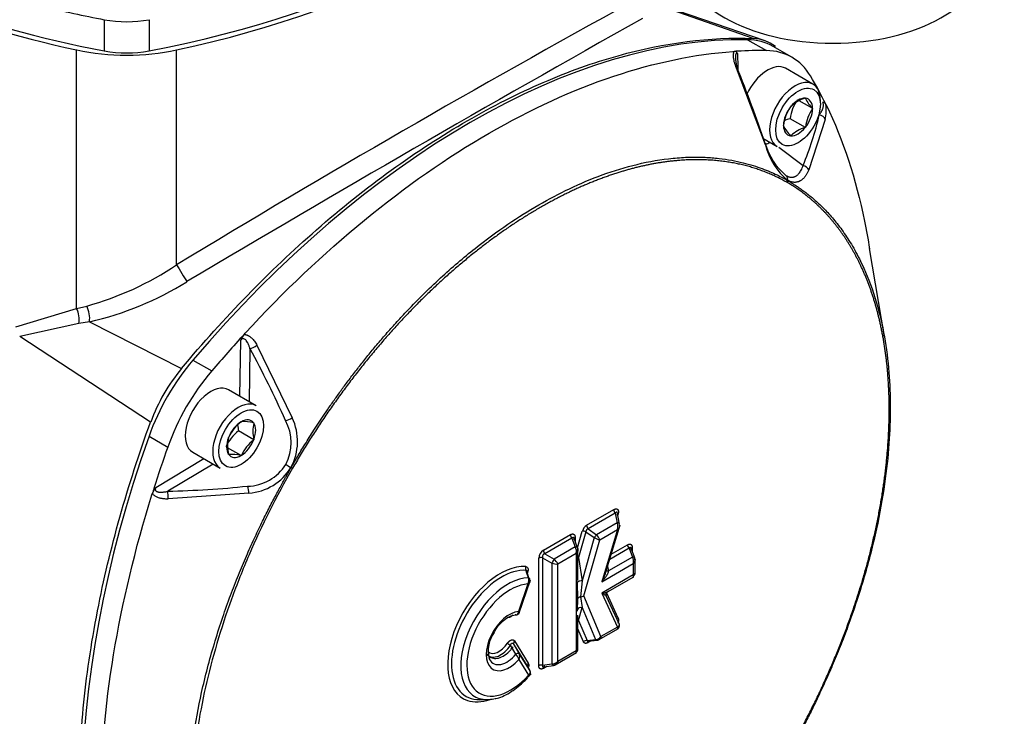
# Paper-space layout 'Sheet1' of a CAD drawing. Units: millimetres. Extents: x 0 to 210, y -3 to 297.
# Drawn here: x 47 to 61, y 246 to 256 of the extents above; entities that cross this region are included whole.
import ezdxf
from ezdxf import colors
from ezdxf.entities.mleader import LeaderData, LeaderLine
from ezdxf.math import Vec2, Vec3

# ---------------------------------------------------------------- set-up
doc = ezdxf.new("R2010")
doc.units = ezdxf.units.MM
doc.layers.add('A700N0BS00', color=7, linetype='Continuous')
doc.layers.add('Default', color=7, linetype='Continuous')

# ---------------------------------------------------------------- blocks, each defined once
blk = doc.blocks.new('SE14')
at = {"layer": 'A700N0BS00', "color": 7, "linetype": 'Continuous'}
for p, q in [((57.594, 255.259), (55.86, 255.855)), ((57.427, 255.291), (55.929, 255.817)), ((48.397, 255.552), (48.397, 255.12)), ((49.022, 255.552), (49.022, 255.12)), ((57.352, 255.274), (57.614, 255.123)), ((57.967, 255.029), (57.706, 255.181)), ((48.014, 251.534), (48.014, 255.132)), ((49.405, 252.142), (49.405, 255.132)), ((57.148, 255.11), (57.164, 255.111)), ((57.211, 255.083), (57.214, 254.889)), ((57.599, 253.812), (57.198, 254.876)), ((57.214, 254.885), (57.214, 254.832)), ((58.261, 254.656), (57.879, 254.876)), ((58.151, 254.459), (58.155, 254.461)), ((58.155, 254.461), (58.157, 254.458)), ((57.949, 254.338), (57.951, 254.343)), ((57.951, 254.343), (57.955, 254.345)), ((58.257, 254.316), (58.071, 254.423)), ((58.44, 254.375), (58.447, 254.36)), ((58.255, 254.319), (58.257, 254.316)), ((58.257, 254.316), (58.255, 254.311)), ((57.849, 254.08), (57.851, 254.085)), ((57.851, 254.078), (57.849, 254.08)), ((58.155, 254.053), (57.943, 254.175)), ((58.155, 254.053), (58.151, 254.051)), ((58.157, 254.058), (58.155, 254.053)), ((58.432, 254.163), (58.204, 253.463)), ((57.951, 253.935), (57.949, 253.938)), ((57.955, 253.937), (57.951, 253.935)), ((57.565, 253.903), (57.761, 253.79)), ((57.785, 253.778), (58.124, 253.526)), ((57.912, 253.315), (57.912, 253.312)), ((59.255, 251.139), (59.047, 252.368)), ((47.168, 251.281), (48.014, 251.534)), ((48.014, 251.534), (48.154, 251.568)), ((48.046, 251.327), (47.221, 251.145)), ((48.193, 251.349), (48.046, 251.327)), ((48.193, 251.349), (49.473, 250.699)), ((50.344, 251.173), (50.359, 251.191)), ((49.043, 249.955), (47.221, 251.145)), ((50.285, 250.311), (50.297, 251.092)), ((50.426, 250.975), (50.415, 250.236)), ((50.523, 251.022), (51.015, 250.011)), ((49.632, 250.817), (49.894, 250.666)), ((50.511, 250.181), (50.129, 250.402)), ((50.3, 249.955), (50.303, 249.959)), ((50.303, 249.959), (50.306, 249.959)), ((50.477, 249.944), (50.48, 249.944)), ((50.48, 249.944), (50.48, 249.939)), ((50.48, 249.708), (50.268, 249.83)), ((49.021, 249.758), (49.282, 249.607)), ((50.126, 249.739), (50.13, 249.744)), ((50.126, 249.735), (50.126, 249.739)), ((50.48, 249.708), (50.477, 249.704)), ((50.48, 249.712), (50.48, 249.708)), ((49.629, 249.536), (50.011, 249.315)), ((50.303, 249.488), (50.115, 249.597)), ((49.115, 249.045), (49.785, 249.445)), ((49.948, 249.39), (49.942, 249.387)), ((50.126, 249.504), (50.126, 249.508)), ((50.13, 249.503), (50.126, 249.504)), ((50.303, 249.488), (50.3, 249.488)), ((50.306, 249.492), (50.303, 249.488)), ((49.915, 249.37), (49.281, 248.991)), ((50.997, 249.323), (51, 249.322)), ((49.061, 248.941), (49.068, 248.964)), ((50.41, 248.964), (49.288, 248.884)), ((55.111, 248.518), (55.488, 248.736)), ((55.569, 248.534), (55.535, 248.705)), ((55.509, 248.687), (55.131, 248.469)), ((55.509, 248.687), (55.535, 248.553)), ((55.547, 248.667), (55.545, 248.658)), ((54.985, 248.205), (55.051, 248.436)), ((55.131, 248.469), (55.248, 248.387)), ((55.535, 248.553), (55.248, 248.387)), ((55.293, 248.316), (55.539, 248.458)), ((55.539, 248.458), (55.322, 247.733)), ((55.374, 247.85), (55.576, 248.525)), ((54.509, 248.171), (54.886, 248.388)), ((54.906, 248.339), (54.53, 248.122)), ((54.906, 248.339), (54.953, 248.217)), ((54.985, 248.206), (54.936, 248.334)), ((54.95, 248.351), (54.95, 248.298)), ((55.101, 248.428), (55, 248.072)), ((55.218, 248.346), (55.047, 247.746)), ((55.072, 247.536), (55.293, 248.316)), ((55.101, 248.428), (55.218, 248.346)), ((54.953, 248.217), (54.659, 248.047)), ((54.99, 247.748), (54.99, 248.185)), ((55.701, 248.199), (55.432, 248.043)), ((55.454, 248.117), (55.68, 248.247)), ((55.701, 248.199), (55.748, 248.076)), ((55.78, 248.066), (55.73, 248.193)), ((55.744, 248.21), (55.744, 248.157)), ((54.445, 246.564), (54.445, 248.06)), ((54.498, 248.066), (54.627, 247.992)), ((54.498, 248.066), (54.498, 246.571)), ((54.53, 248.122), (54.659, 248.047)), ((54.711, 247.98), (54.967, 248.128)), ((54.967, 248.128), (54.967, 246.772)), ((55, 248.072), (55.047, 247.746)), ((55.748, 248.076), (55.414, 247.884)), ((55.785, 247.835), (55.785, 248.045)), ((54.627, 247.992), (54.627, 246.591)), ((54.711, 246.624), (54.711, 247.98)), ((55.322, 247.733), (55.761, 247.987)), ((55.402, 247.945), (55.414, 247.884)), ((55.761, 247.987), (55.761, 247.828)), ((54.169, 247.285), (54.33, 247.759)), ((54.282, 247.85), (54.316, 247.747)), ((54.29, 247.862), (54.284, 247.844)), ((55.047, 247.746), (55.027, 247.521)), ((55.761, 247.828), (55.321, 247.573)), ((55.401, 247.593), (55.766, 247.803)), ((54.294, 247.702), (54.163, 247.317)), ((54.989, 247.498), (54.985, 247.724)), ((54.985, 247.322), (54.989, 247.498)), ((55.027, 247.521), (55.047, 247.372)), ((55.309, 246.97), (55.072, 247.536)), ((55.321, 247.573), (55.539, 247.102)), ((55.569, 247.139), (55.384, 247.538)), ((55.386, 247.579), (55.547, 247.23)), ((55, 247.194), (55.047, 247.372)), ((55.047, 247.372), (55.234, 246.928)), ((54.99, 246.78), (54.99, 247.267)), ((55.067, 246.897), (54.99, 247.079)), ((55, 247.194), (55.117, 246.915)), ((55.278, 246.925), (55.553, 247.083)), ((55.539, 247.102), (55.309, 246.97)), ((55.117, 246.915), (55.234, 246.928)), ((54.128, 246.726), (54.051, 246.848)), ((54.291, 246.554), (54.099, 246.863)), ((54.107, 246.909), (54.298, 246.6)), ((55.169, 246.909), (55.127, 246.884)), ((55.135, 246.905), (55.254, 246.918)), ((54.168, 246.649), (54.301, 246.433)), ((54.323, 246.491), (54.172, 246.735)), ((54.673, 246.575), (54.972, 246.748)), ((54.967, 246.772), (54.711, 246.624)), ((54.323, 246.491), (54.291, 246.554)), ((54.498, 246.571), (54.627, 246.591)), ((54.555, 246.554), (54.509, 246.527)), ((54.517, 246.548), (54.652, 246.569)), ((53.624, 246.091), (53.731, 246.093)), ((58.204, 245.86), (58.261, 246.01)), ((58.269, 246.007), (58.246, 245.954))]:
    blk.add_line(p, q, dxfattribs=at)
for centre, radius, start, end in [((138.915, 104.436), 172.711, 118.78807, 121.21595), ((198.412, 1.412), 291.391, 119.2819, 120.72208), ((57.416, 254.777), 0.514, 51.3081, 88.8538), ((57.544, 249.492), 5.632, 93.4037, 93.8742), ((57.167, 255.063), 0.0484, 24.6791, 93.1799), ((38.042, 247.157), 20.662, 18.8435, 21.9712), ((58.264, 254.037), 0.437, 104.9452, 135.0548), ((58.59, 254.658), 0.477, 204.7796, 225.4282), ((58.41, 254.014), 0.564, 144.8617, 172.7262), ((58.507, 254.108), 0.568, 144.4021, 173.1859), ((58.397, 254.353), 0.0484, 26.8172, 95.3221), ((57.868, 254.289), 0.578, 347.4169, 8.4822), ((54.149, 255.183), 4.307, 337.3709, 347.1669), ((58.711, 253.989), 0.558, 144.7175, 172.8704), ((58.325, 254.307), 0.527, 205.7759, 224.4319), ((58.052, 253.75), 0.439, 104.4318, 115.9362), ((58.264, 253.629), 0.437, 104.9452, 135.0548), ((58.454, 254.068), 0.889, 195.5045, 230.2447), ((58.513, 254.041), 0.943, 194.0571, 230.3454), ((57.83, 253.323), 0.0824, 354.6561, 48.1299), ((57.853, 253.316), 0.0586, 329.8038, 356.5611), ((46.978, 255.785), 4.378, 285.5914, 303.6741), ((47.193, 255.699), 4.464, 282.9451, 301.8522), ((50.515, 251.022), 0.229, 138.4815, 162.2317), ((37.699, 244.046), 14.491, 24.157, 28.5636), ((51.419, 249.08), 2.531, 140.2241, 159.7759), ((50.637, 249.51), 0.558, 127.1296, 155.2825), ((50.35, 249.484), 0.477, 74.5718, 95.2204), ((50.92, 249.826), 0.454, 165.5411, 194.4589), ((50.363, 249.669), 0.637, 331.5845, 28.9089), ((50.331, 249.685), 0.757, 331.4846, 25.5098), ((50.603, 249.38), 0.562, 126.6605, 155.7515), ((50.71, 249.948), 0.457, 184.3514, 194.9331), ((50.566, 249.622), 0.454, 165.5411, 194.4589), ((50.818, 249.255), 0.564, 127.2738, 155.1383), ((50.168, 248.978), 0.527, 75.5681, 94.2241), ((50.38, 249.7), 0.638, 271.1568, 328.3614), ((50.351, 249.719), 0.757, 274.4815, 328.5183), ((54.946, 256.23), 7.957, 239.6287, 240.2386), ((49.285, 248.891), 0.229, 137.7687, 161.5169), ((66.46, 243.517), 18.225, 162.3977, 162.6124), ((48.918, 263.478), 14.491, 271.4364, 275.843), ((50.062, 248.954), 0.348, 1.5919, 18.1124), ((55.566, 248.74), 0.0782, 182.9449, 222.4672), ((55.186, 248.4), 0.139, 122.5464, 164.9809), ((55.058, 248.317), 0.12, 68.6083, 93.1025), ((55.143, 248.429), 0.0419, 106.7295, 180.7978), ((55.189, 248.522), 0.0783, 182.9636, 222.4485), ((55.432, 248.501), 0.115, 338.0205, 26.5492), ((54.964, 248.392), 0.0783, 182.9636, 222.4485), ((55.403, 248.706), 0.405, 242.7353, 254.2458), ((55.144, 248.269), 0.157, 17.4364, 48.5533), ((54.58, 248.056), 0.135, 121.6586, 178.3414), ((54.587, 248.175), 0.0782, 182.9503, 222.4619), ((54.855, 248.157), 0.115, 345.4978, 31.6422), ((54.911, 248.179), 0.0793, 354.5248, 20.6727), ((55.758, 248.251), 0.0782, 182.9503, 222.4619), ((54.481, 247.99), 0.0783, 77.5515, 117.0364), ((54.543, 247.903), 0.185, 24.5582, 50.9885), ((55.65, 248.016), 0.115, 345.4978, 31.6422), ((55.705, 248.038), 0.0793, 354.5248, 20.6727), ((49.465, 246.348), 5.045, 16.5792, 17.8068), ((54.694, 248.164), 0.185, 249.0111, 275.4422), ((54.992, 247.949), 0.394, 326.8297, 355.5065), ((54.215, 247.752), 0.0927, 327.5626, 22.9334), ((55.424, 247.554), 0.046, 128.499, 198.6304), ((54.125, 247.325), 0.0545, 278.0862, 341.7979), ((55.519, 247.122), 0.0505, 302.9827, 13.0622), ((54.172, 246.772), 0.431, 143.8, 194.5505), ((55.23, 247.024), 0.0961, 272.14, 325.5086), ((55.247, 246.985), 0.0676, 273.7123, 300.9047), ((54.236, 247.137), 0.343, 229.0569, 237.3893), ((54.136, 246.88), 0.0407, 135.6445, 204.5544), ((-22.644, 203.093), 88.347, 29.60279, 29.69831), ((55.113, 246.851), 0.0645, 86.0029, 135.2419), ((54.029, 246.626), 0.14, 9.2618, 45.2044), ((54.089, 246.696), 0.0914, 329.0399, 25.8006), ((54.481, 246.495), 0.0782, 77.5381, 117.0497), ((54.631, 246.706), 0.115, 268.2767, 314.5833), ((54.639, 246.647), 0.0793, 279.3273, 305.4752), ((54.283, 246.469), 0.0454, 305.0925, 27.9526), ((54.276, 246.463), 0.0546, 318.076, 324.9315), ((54.276, 246.463), 0.0546, 329.3435, 21.8475)]:
    blk.add_arc(centre, radius, start, end, dxfattribs=at)
for centre, major_axis, ratio, start_param, end_param in [((45.669, 261.013), (10.744, 0), 0.57735, 5.029733, 5.846207), ((45.669, 260.948), (10.744, 0), 0.57735, 5.067542, 5.864389), ((51.75, 260.948), (-10.744, 0), 0.57735, 0.70657, 1.215643), ((51.75, 261.013), (-10.744, 0), 0.57735, 0.732015, 1.253452), ((58.538, 256.465), (-2.15, 0), 0.57735, 0.024695, 3.116897), ((51.75, 261.446), (-10.744, 0), 0.57735, 1.169661, 1.253452), ((48.71, 256.101), (1, 0), 0.57735, 4.395045, 5.029733), ((53.492, 244.371), (5.972, 10.344), 0.57735, 0.310745, 1.260051), ((56.706, 253.448), (-1, -1.732), 0.57735, 3.141593, 3.452338), ((48.71, 256.214), (-2, 0), 0.57735, 1.215643, 1.925949), ((48.71, 255.668), (1, 0), 0.57735, 4.395045, 5.029733), ((53.754, 244.22), (5.972, 10.344), 0.57735, 0.310745, 0.363779), ((56.967, 253.297), (-1, -1.732), 0.57735, 2.830847, 3.452338), ((57.123, 254.851), (-0.0928, -0.0373), 0.078451, 2.467547, 3.645445), ((57.629, 254.443), (0.25, 0.433), 0.57735, 0, 1.733474), ((58.011, 254.223), (0.25, 0.433), 0.57735, 0, 3.141593), ((50.713, 245.976), (5.972, 10.344), 0.57735, -0.36976, -0.310745), ((58.011, 254.223), (0.25, 0.433), 0.57735, 5.497787, 6.283185), ((58.053, 254.198), (0.143, 0.248), 0.57735, 0.278235, 1.292561), ((58.053, 254.198), (-0.143, -0.248), 0.57735, 2.37263, 3.386956), ((58.053, 254.198), (-0.143, -0.248), 0.57735, 4.467025, 5.481352), ((58.053, 254.198), (0.143, 0.248), 0.57735, 4.467025, 5.481352), ((58.337, 254.151), (-0.0974, 0.0226), 0.765596, 3.598172, 4.776069), ((58.053, 254.198), (0.143, 0.248), 0.57735, 2.37263, 3.386956), ((58.053, 254.198), (-0.143, -0.248), 0.57735, 0.278235, 1.292561), ((57.69, 254.408), (0.336, 0.582), 0.57735, 3.741233, 3.872546), ((58.113, 253.45), (-0.0921, 0.039), 0.755476, 3.817372, 4.908288), ((49.475, 252.034), (-0.104, 0.171), 0.019173, 0.872102, 2.38948), ((47.944, 251.426), (-0.037, 0.197), 0.500399, 4.093592, 5.198393), ((48.099, 251.458), (-0.042, 0.195), 0.444008, 4.030813, 5.21688), ((53.754, 244.22), (5.972, 10.344), 0.57735, 1.201036, 1.260051), ((50.486, 251.019), (-0.0879, -0.0476), 0.158901, 0.734873, 1.912771), ((50.279, 249.738), (1, 1.732), 0.57735, 1.260051, 1.881542), ((50.54, 249.587), (-1, -1.732), 0.57735, 4.401644, 5.023134), ((49.879, 249.969), (0.25, 0.433), 0.57735, 0, 3.141593), ((50.261, 249.748), (0.25, 0.433), 0.57735, 0, 3.141593), ((50.303, 249.724), (-0.143, -0.248), 0.57735, 3.943426, 4.957753), ((50.303, 249.724), (-0.143, -0.248), 0.57735, 2.896229, 3.910555), ((50.303, 249.724), (0.143, 0.248), 0.57735, 4.990624, 6.00495), ((50.981, 250.021), (-0.0914, -0.0407), 0.239147, 0.750018, 1.840935), ((56.533, 249.638), (-5.972, -10.344), 0.57735, 5.023134, 5.97244), ((50.303, 249.724), (-0.143, -0.248), 0.57735, 4.990624, 6.00495), ((50.303, 249.724), (-0.143, -0.248), 0.57735, 0.801834, 1.81616), ((56.794, 249.487), (-5.972, -10.344), 0.57735, -1.260051, -1.207018), ((50.303, 249.724), (0.143, 0.248), 0.57735, 2.896229, 3.910555), ((50.983, 249.331), (0.0433, -0.0249), 0.001819, -1.171319, -0.615499), ((49.272, 248.917), (-0.0027, 0.1), 0.158901, 4.370414, 5.548312), ((55.52, 248.524), (-0.0491, -0.0097), 0.545208, 3.141593, 4.297724), ((55.52, 248.524), (-0.0491, -0.0097), 0.545208, 2.992331, 3.141593), ((55.233, 248.358), (0.0289, 0.0408), 0.108511, 0.881688, 1.953211), ((54.938, 248.188), (-0.0467, -0.018), 0.481982, 3.144572, 4.208438), ((54.644, 248.019), (-0.025, -0.0433), 0.032478, 4.016776, 5.408002), ((54.985, 248.06), (-0.0481, 0.0137), 0.32642, 4.491642, 4.701412), ((54.985, 248.06), (0.0495, 0.0072), 0.213313, 1.234598, 1.439012), ((55.733, 248.048), (-0.0467, -0.018), 0.481982, 3.144572, 4.208438), ((53.907, 247.003), (0.516, 0.894), 0.57735, 0.274315, 3.25199), ((53.927, 246.992), (0.493, 0.854), 0.57735, 0.274315, 3.477609), ((54.299, 247.924), (0.0035, 0.0499), 0.785969, 1.204949, 2.339413), ((55.429, 247.912), (0.0491, 0.0097), 0.545208, 3.561359, 4.297724), ((54.016, 246.941), (0.464, 0.804), 0.57735, 0.336574, 3.477609), ((54.326, 247.842), (0.0473, -0.0161), 0.265573, -3.783663, -3.484753), ((54.272, 247.755), (-0.0477, -0.0151), 0.678069, 2.472742, 3.868381), ((55.733, 247.844), (0.025, 0.0433), 0.931491, 4.452632, 5.001399), ((54.049, 246.922), (0.428, 0.741), 0.57735, 0.368523, 4.35825), ((55.015, 247.568), (0.083, 0.005), 0.574019, 4.828127, 5.427295), ((55.429, 247.56), (-0.0416, -0.0278), 0.957298, 5.426048, 6.1619), ((55.032, 247.332), (0.0483, -0.0128), 0.839789, 1.484417, 3.141593), ((54.034, 246.906), (0.226, 0.391), 0.57735, 0.369056, 4.360036), ((54.001, 246.925), (0.189, 0.328), 0.57735, 0.307359, 0.336017), ((54.124, 247.32), (-0.0021, 0.05), 0.885151, 3.098343, 4.509507), ((54.985, 247.155), (0.0483, -0.0128), 0.839789, 1.484417, 1.6892), ((54.985, 247.155), (0.0461, 0.0194), 0.747902, 0.952428, 1.162531), ((55.52, 247.124), (0.0416, 0.0278), 0.95728, 5.652235, 6.161924), ((55.249, 246.968), (-0.0055, 0.0497), 0.577105, 2.417695, 3.141593), ((53.913, 246.976), (0.16, 0.278), 0.57735, 3.002278, 4.58218), ((53.892, 246.987), (0.138, 0.238), 0.57735, 3.026552, 4.58218), ((55.249, 246.968), (-0.0055, 0.0497), 0.577105, 3.141593, 3.167609), ((54.001, 246.925), (0.189, 0.328), 0.57735, -3.551958, -3.477609), ((54.001, 246.925), (0.189, 0.328), 0.57735, 2.805576, 4.420804), ((54.128, 246.71), (0.0435, 0.0247), 0.269344, 0.026365, 1.424526), ((54.938, 246.788), (-0.025, -0.0433), 0.931486, 1.281786, 1.830456), ((54.334, 246.579), (-0.0425, -0.0264), 0.780054, 5.108135, 6.242599), ((54.644, 246.619), (-0.0078, 0.0494), 0.481982, 2.074747, 3.141593), ((54.016, 246.941), (0.464, 0.804), 0.57735, 3.477609, 3.622548), ((53.907, 247.003), (0.516, 0.894), 0.57735, 3.25199, 3.733174)]:
    blk.add_ellipse(centre, major_axis=major_axis, ratio=ratio, start_param=start_param, end_param=end_param, dxfattribs=at)
for centre in [(58.053, 254.198), (50.303, 249.724)]:
    blk.add_ellipse(centre, major_axis=(0.22, 0.381), ratio=0.57735, dxfattribs=at)
for points, degree, knots in [([(49.473, 250.699), (50.067, 251.409), (51.03, 252.398), (52.389, 253.482), (53.45, 254.172), (54.511, 254.707), (55.869, 255.192), (56.833, 255.315), (57.427, 255.291)], 3, [0, 0, 0, 0, 0.243853, 0.371927, 0.500002, 0.628077, 0.756152, 1, 1, 1, 1]), ([(50.359, 251.191), (50.893, 251.769), (51.45, 252.297), (52.589, 253.231), (53.172, 253.637), (54.336, 254.309), (54.918, 254.575), (56.058, 254.957), (56.615, 255.072), (57.148, 255.11)], 3, [0, 0, 0, 0, 0.25, 0.25, 0.5, 0.5, 0.75, 0.75, 1, 1, 1, 1]), ([(57.198, 254.876), (57.195, 254.883), (57.189, 254.897), (57.182, 254.918), (57.175, 254.939), (57.169, 254.958), (57.164, 254.978), (57.16, 254.998), (57.157, 255.02), (57.155, 255.042), (57.155, 255.062), (57.156, 255.08), (57.159, 255.097), (57.162, 255.106), (57.164, 255.111)], 3, [0, 0, 0, 0, 0.092229, 0.180332, 0.264558, 0.345188, 0.422546, 0.496994, 0.595075, 0.686029, 0.770775, 0.850434, 0.926336, 1, 1, 1, 1]), ([(57.211, 255.083), (57.209, 255.084), (57.206, 255.085), (57.201, 255.085), (57.197, 255.084), (57.194, 255.082), (57.19, 255.078), (57.188, 255.073), (57.185, 255.066), (57.183, 255.059), (57.182, 255.05), (57.182, 255.04), (57.181, 255.029), (57.182, 255.016), (57.183, 255.003), (57.184, 254.986), (57.187, 254.966), (57.191, 254.942), (57.197, 254.916), (57.201, 254.897), (57.203, 254.888)], 3, [0, 0, 0, 0, 0.037493, 0.071643, 0.10322, 0.13319, 0.162681, 0.192871, 0.224864, 0.259592, 0.297784, 0.339995, 0.386632, 0.438001, 0.494327, 0.555785, 0.647472, 0.751974, 0.869446, 1, 1, 1, 1]), ([(58.348, 254.226), (58.352, 254.231), (58.358, 254.239), (58.366, 254.252), (58.374, 254.265), (58.381, 254.277), (58.389, 254.293), (58.398, 254.313), (58.405, 254.337), (58.408, 254.358), (58.407, 254.378), (58.401, 254.393), (58.395, 254.398), (58.392, 254.401)], 3, [0, 0, 0, 0, 0.097913, 0.188962, 0.273187, 0.350639, 0.421383, 0.564605, 0.679413, 0.769831, 0.843962, 0.915664, 1, 1, 1, 1]), ([(58.447, 254.36), (58.681, 253.88), (58.859, 253.339), (59.005, 252.624), (59.028, 252.496), (59.048, 252.365)], 3, [0, 0, 0, 0, 0.25, 0.25, 0.3035912, 0.3035912, 0.3035912, 0.3035912]), ([(57.596, 253.831), (57.605, 253.831), (57.617, 253.828), (57.607, 253.818), (57.599, 253.812)], 3, [0, 0, 0, 0, 0.500007, 1, 1, 1, 1]), ([(51, 249.322), (51.013, 249.345), (51.041, 249.394), (51.087, 249.471), (51.137, 249.555), (51.192, 249.645), (51.252, 249.742), (51.317, 249.844), (51.388, 249.953), (51.465, 250.068), (51.547, 250.188), (51.636, 250.314), (51.731, 250.445), (51.832, 250.58), (51.94, 250.72), (52.054, 250.864), (52.175, 251.012), (52.304, 251.162), (52.44, 251.315), (52.694, 251.591), (53.065, 251.958), (53.547, 252.37), (54.004, 252.707), (54.444, 252.983), (54.883, 253.214), (55.342, 253.407), (55.826, 253.554), (56.231, 253.623), (56.543, 253.642), (56.756, 253.64), (56.95, 253.625), (57.126, 253.599), (57.284, 253.565), (57.426, 253.526), (57.551, 253.483), (57.661, 253.439), (57.757, 253.395), (57.839, 253.353), (57.889, 253.325), (57.912, 253.312)], 3, [0, 0, 0, 0, 0.007467, 0.015692, 0.024672, 0.03441, 0.044904, 0.056156, 0.068164, 0.08093, 0.094454, 0.108735, 0.123774, 0.139572, 0.156128, 0.173443, 0.191516, 0.210349, 0.229942, 0.250294, 0.319206, 0.383739, 0.44388, 0.499615, 0.555353, 0.6155, 0.680042, 0.748964, 0.782007, 0.813002, 0.841951, 0.868855, 0.893715, 0.916532, 0.937307, 0.95604, 0.972733, 0.987387, 1, 1, 1, 1]), ([(57.904, 253.286), (57.563, 253.481), (57.164, 253.557), (56.765, 253.632), (56.32, 253.587), (55.88, 253.542), (55.41, 253.377), (54.94, 253.213), (54.461, 252.936), (53.982, 252.66), (53.512, 252.281), (53.042, 251.903), (52.602, 251.44), (52.158, 250.972), (51.758, 250.435), (51.359, 249.9), (51.018, 249.311)], 2, [0, 0, 0, 0.125, 0.125, 0.25, 0.25, 0.375, 0.375, 0.5, 0.5, 0.625, 0.625, 0.75, 0.75, 0.875, 0.875, 1, 1, 1]), ([(57.885, 253.385), (57.889, 253.382), (57.897, 253.378), (57.909, 253.373), (57.92, 253.368), (57.932, 253.365), (57.944, 253.362), (57.955, 253.361), (57.967, 253.361), (57.978, 253.361), (57.989, 253.363), (58, 253.366), (58.01, 253.37), (58.021, 253.375), (58.034, 253.382), (58.049, 253.394), (58.066, 253.412), (58.082, 253.434), (58.098, 253.46), (58.112, 253.49), (58.12, 253.514), (58.124, 253.526)], 3, [0, 0, 0, 0, 0.0374, 0.07489, 0.112497, 0.150245, 0.188158, 0.226261, 0.264578, 0.303131, 0.341946, 0.381042, 0.420443, 0.460171, 0.500245, 0.574133, 0.651666, 0.732945, 0.818053, 0.907055, 1, 1, 1, 1]), ([(58.204, 253.463), (58.201, 253.457), (58.195, 253.444), (58.187, 253.426), (58.177, 253.41), (58.168, 253.394), (58.158, 253.379), (58.148, 253.366), (58.138, 253.354), (58.127, 253.342), (58.117, 253.332), (58.105, 253.323), (58.094, 253.315), (58.079, 253.306), (58.06, 253.298), (58.036, 253.291), (58.012, 253.288), (57.988, 253.289), (57.963, 253.294), (57.938, 253.302), (57.92, 253.311), (57.912, 253.316)], 3, [0, 0, 0, 0, 0.044713, 0.088697, 0.132, 0.174671, 0.216763, 0.258329, 0.299423, 0.340104, 0.38043, 0.420463, 0.460264, 0.499896, 0.573406, 0.645565, 0.71674, 0.78733, 0.857766, 0.928499, 1, 1, 1, 1]), ([(57.904, 245.335), (58.243, 245.925), (58.508, 246.538), (58.773, 247.153), (58.956, 247.771), (59.137, 248.384), (59.229, 248.98), (59.322, 249.577), (59.322, 250.13), (59.322, 250.682), (59.229, 251.172), (59.137, 251.661), (58.956, 252.065), (58.773, 252.472), (58.508, 252.781), (58.243, 253.089), (57.904, 253.286)], 2, [0, 0, 0, 0.125, 0.125, 0.25, 0.25, 0.375, 0.375, 0.5, 0.5, 0.625, 0.625, 0.75, 0.75, 0.875, 0.875, 1, 1, 1]), ([(57.912, 253.312), (57.925, 253.304), (57.954, 253.288), (57.998, 253.26), (58.046, 253.229), (58.096, 253.195), (58.15, 253.156), (58.206, 253.112), (58.264, 253.064), (58.325, 253.01), (58.387, 252.951), (58.451, 252.885), (58.516, 252.814), (58.582, 252.735), (58.648, 252.649), (58.714, 252.555), (58.78, 252.454), (58.845, 252.343), (58.908, 252.224), (59.018, 251.995), (59.147, 251.644), (59.261, 251.155), (59.323, 250.661), (59.342, 250.164), (59.324, 249.646), (59.263, 249.082), (59.15, 248.456), (59.01, 247.907), (58.872, 247.466), (58.765, 247.158), (58.657, 246.87), (58.547, 246.604), (58.44, 246.36), (58.336, 246.137), (58.238, 245.935), (58.145, 245.754), (58.06, 245.595), (57.983, 245.456), (57.934, 245.37), (57.912, 245.331)], 3, [0, 0, 0, 0, 0.007572, 0.015888, 0.024949, 0.034754, 0.045304, 0.056598, 0.068637, 0.08142, 0.094949, 0.109224, 0.124244, 0.14001, 0.156522, 0.17378, 0.191785, 0.210537, 0.230035, 0.250282, 0.318674, 0.383042, 0.44337, 0.499647, 0.554963, 0.614966, 0.679641, 0.748973, 0.782048, 0.813068, 0.842036, 0.868952, 0.893818, 0.916634, 0.937401, 0.956121, 0.972794, 0.98742, 1, 1, 1, 1]), ([(50.344, 251.173), (50.347, 251.173), (50.354, 251.173), (50.365, 251.171), (50.375, 251.169), (50.386, 251.165), (50.397, 251.16), (50.407, 251.155), (50.418, 251.148), (50.429, 251.14), (50.44, 251.131), (50.461, 251.112), (50.491, 251.077), (50.512, 251.041), (50.523, 251.022)], 3, [0, 0, 0, 0, 0.044391, 0.08927, 0.134984, 0.181863, 0.230216, 0.280324, 0.332443, 0.386802, 0.443605, 0.503033, 0.736756, 1, 1, 1, 1]), ([(50.426, 250.975), (50.424, 250.982), (50.42, 250.995), (50.413, 251.014), (50.406, 251.031), (50.399, 251.047), (50.389, 251.066), (50.376, 251.086), (50.359, 251.104), (50.342, 251.114), (50.325, 251.116), (50.308, 251.107), (50.301, 251.097), (50.297, 251.092)], 3, [0, 0, 0, 0, 0.097913, 0.188962, 0.273187, 0.350639, 0.421383, 0.564605, 0.679413, 0.769831, 0.843962, 0.915664, 1, 1, 1, 1]), ([(49.043, 240.771), (48.75, 241.235), (48.381, 242.086), (48.106, 243.456), (48.023, 244.668), (48.082, 245.963), (48.34, 247.717), (48.721, 249.073), (49.043, 249.955)], 3, [0, 0, 0, 0, 0.225407, 0.357178, 0.488949, 0.62072, 0.752491, 1, 1, 1, 1]), ([(51, 241.34), (50.986, 241.348), (50.957, 241.365), (50.913, 241.392), (50.865, 241.423), (50.814, 241.458), (50.76, 241.498), (50.703, 241.541), (50.644, 241.59), (50.583, 241.644), (50.52, 241.704), (50.456, 241.769), (50.39, 241.842), (50.324, 241.921), (50.257, 242.007), (50.19, 242.101), (50.123, 242.203), (50.057, 242.314), (49.993, 242.434), (49.882, 242.664), (49.75, 243.017), (49.634, 243.507), (49.571, 244.002), (49.551, 244.499), (49.57, 245.017), (49.632, 245.58), (49.747, 246.204), (49.89, 246.752), (50.03, 247.192), (50.138, 247.5), (50.248, 247.786), (50.359, 248.051), (50.467, 248.295), (50.572, 248.518), (50.672, 248.719), (50.765, 248.899), (50.851, 249.058), (50.928, 249.197), (50.977, 249.282), (51, 249.322)], 3, [0, 0, 0, 0, 0.007575, 0.015893, 0.024956, 0.034763, 0.045314, 0.056609, 0.068649, 0.081434, 0.094963, 0.109237, 0.124257, 0.140023, 0.156534, 0.173791, 0.191795, 0.210545, 0.230042, 0.250286, 0.318677, 0.383044, 0.443373, 0.499651, 0.554965, 0.614968, 0.679646, 0.748986, 0.782076, 0.813108, 0.842085, 0.869007, 0.893875, 0.916689, 0.937452, 0.956164, 0.972826, 0.987438, 1, 1, 1, 1]), ([(51.018, 249.311), (50.792, 248.917), (50.49, 248.317), (50.161, 247.49), (49.959, 246.873), (49.8, 246.266), (49.685, 245.664), (49.615, 245.073), (49.592, 244.512), (49.615, 243.977), (49.685, 243.467), (49.8, 242.999), (49.959, 242.574), (50.162, 242.191), (50.49, 241.744), (50.792, 241.492), (51.018, 241.36)], 3, [0, 0, 0, 0, 0.125, 0.1875, 0.25, 0.3125, 0.375, 0.4375, 0.5, 0.5625, 0.625, 0.6875, 0.75, 0.8125, 0.875, 1, 1, 1, 1]), ([(49.115, 249.045), (49.114, 249.042), (49.111, 249.037), (49.109, 249.029), (49.108, 249.022), (49.108, 249.015), (49.11, 249.008), (49.113, 249.002), (49.117, 248.997), (49.123, 248.992), (49.13, 248.988), (49.138, 248.985), (49.148, 248.982), (49.159, 248.98), (49.171, 248.979), (49.186, 248.978), (49.205, 248.979), (49.228, 248.981), (49.254, 248.985), (49.272, 248.989), (49.281, 248.991)], 3, [0, 0, 0, 0, 0.037493, 0.071643, 0.10322, 0.13319, 0.162681, 0.192871, 0.224864, 0.259592, 0.297784, 0.339995, 0.386632, 0.438001, 0.494327, 0.555785, 0.647472, 0.751974, 0.869446, 1, 1, 1, 1]), ([(49.061, 241.102), (48.827, 241.583), (48.648, 242.123), (48.409, 243.301), (48.349, 243.938), (48.349, 245.283), (48.409, 245.99), (48.648, 247.444), (48.827, 248.191), (49.061, 248.941)], 3, [0, 0, 0, 0, 0.25, 0.25, 0.5, 0.5, 0.75, 0.75, 1, 1, 1, 1]), ([(49.288, 248.884), (49.281, 248.884), (49.266, 248.883), (49.243, 248.884), (49.223, 248.886), (49.203, 248.888), (49.184, 248.892), (49.164, 248.897), (49.144, 248.905), (49.123, 248.914), (49.106, 248.924), (49.09, 248.936), (49.077, 248.949), (49.071, 248.959), (49.068, 248.964)], 3, [0, 0, 0, 0, 0.092229, 0.180332, 0.264558, 0.345188, 0.422546, 0.496994, 0.595075, 0.686029, 0.770775, 0.850434, 0.926336, 1, 1, 1, 1]), ([(55.488, 248.736), (55.506, 248.746), (55.521, 248.747), (55.536, 248.747), (55.544, 248.737), (55.553, 248.727), (55.553, 248.709), (55.554, 248.691), (55.547, 248.667)], 2, [0, 0, 0, 0.25, 0.25, 0.5, 0.5, 0.75, 0.75, 1, 1, 1]), ([(55.538, 248.653), (55.539, 248.656), (55.539, 248.663), (55.54, 248.672), (55.54, 248.683), (55.538, 248.696), (55.531, 248.703), (55.524, 248.702), (55.516, 248.697), (55.511, 248.69), (55.509, 248.687)], 3, [0, 0, 0, 0, 0.097223, 0.183757, 0.260215, 0.433017, 0.586192, 0.698403, 0.834576, 1, 1, 1, 1]), ([(55.565, 248.518), (55.565, 248.517), (55.567, 248.513), (55.568, 248.507), (55.568, 248.501), (55.567, 248.495), (55.565, 248.487), (55.56, 248.479), (55.552, 248.468), (55.544, 248.462), (55.539, 248.458)], 3, [0, 0, 0, 0, 0.085867, 0.177128, 0.273972, 0.376556, 0.485012, 0.61296, 0.784619, 1, 1, 1, 1]), ([(54.886, 248.388), (54.899, 248.396), (54.911, 248.397), (54.923, 248.399), (54.932, 248.394), (54.941, 248.389), (54.945, 248.378), (54.95, 248.367), (54.95, 248.351)], 2, [0, 0, 0, 0.25, 0.25, 0.5, 0.5, 0.75, 0.75, 1, 1, 1]), ([(54.938, 248.321), (54.938, 248.323), (54.937, 248.328), (54.936, 248.334), (54.934, 248.339), (54.932, 248.343), (54.93, 248.346), (54.925, 248.35), (54.916, 248.35), (54.91, 248.343), (54.906, 248.339)], 3, [0, 0, 0, 0, 0.098545, 0.189829, 0.274682, 0.354131, 0.429429, 0.502041, 0.726997, 1, 1, 1, 1]), ([(54.95, 248.351), (54.943, 248.347), (54.939, 248.342), (54.934, 248.332), (54.935, 248.326), (54.938, 248.321)], 3, [0, 0, 0, 0, 0.5, 0.5, 1, 1, 1, 1]), ([(54.985, 248.198), (54.986, 248.196), (54.988, 248.192), (54.99, 248.185), (54.991, 248.178), (54.99, 248.169), (54.987, 248.159), (54.983, 248.149), (54.976, 248.138), (54.97, 248.131), (54.967, 248.128)], 3, [0, 0, 0, 0, 0.089319, 0.188647, 0.298109, 0.417799, 0.547785, 0.688121, 0.838849, 1, 1, 1, 1]), ([(55.68, 248.247), (55.694, 248.255), (55.706, 248.257), (55.717, 248.258), (55.726, 248.253), (55.735, 248.248), (55.74, 248.237), (55.744, 248.226), (55.744, 248.21)], 2, [0, 0, 0, 0.25, 0.25, 0.5, 0.5, 0.75, 0.75, 1, 1, 1]), ([(55.733, 248.18), (55.732, 248.183), (55.732, 248.187), (55.73, 248.193), (55.729, 248.198), (55.726, 248.203), (55.724, 248.206), (55.719, 248.209), (55.711, 248.209), (55.704, 248.202), (55.701, 248.199)], 3, [0, 0, 0, 0, 0.098545, 0.189829, 0.274682, 0.354131, 0.429429, 0.502041, 0.726997, 1, 1, 1, 1]), ([(55.744, 248.21), (55.738, 248.207), (55.733, 248.202), (55.729, 248.191), (55.729, 248.185), (55.733, 248.18)], 3, [0, 0, 0, 0, 0.5, 0.5, 1, 1, 1, 1]), ([(54.53, 248.122), (54.527, 248.121), (54.523, 248.12), (54.517, 248.118), (54.512, 248.115), (54.507, 248.111), (54.503, 248.107), (54.498, 248.099), (54.493, 248.084), (54.496, 248.073), (54.498, 248.066)], 3, [0, 0, 0, 0, 0.098545, 0.189829, 0.274682, 0.354131, 0.429429, 0.502041, 0.726997, 1, 1, 1, 1]), ([(55.78, 248.058), (55.781, 248.056), (55.783, 248.052), (55.784, 248.045), (55.785, 248.037), (55.784, 248.028), (55.782, 248.018), (55.777, 248.008), (55.771, 247.997), (55.764, 247.991), (55.761, 247.987)], 3, [0, 0, 0, 0, 0.089319, 0.188647, 0.298109, 0.417799, 0.547785, 0.688121, 0.838849, 1, 1, 1, 1]), ([(55.414, 247.884), (55.414, 247.881), (55.413, 247.876), (55.411, 247.868), (55.409, 247.859), (55.405, 247.85), (55.4, 247.839), (55.394, 247.828), (55.386, 247.814), (55.374, 247.796), (55.36, 247.777), (55.342, 247.755), (55.329, 247.742), (55.322, 247.733)], 3, [0, 0, 0, 0, 0.044789, 0.094775, 0.150146, 0.211038, 0.277553, 0.349771, 0.427754, 0.551751, 0.703857, 0.823923, 1, 1, 1, 1]), ([(54.316, 247.747), (54.316, 247.745), (54.318, 247.742), (54.319, 247.737), (54.32, 247.731), (54.319, 247.725), (54.316, 247.719), (54.311, 247.713), (54.303, 247.707), (54.297, 247.704), (54.294, 247.702)], 3, [0, 0, 0, 0, 0.09205, 0.193307, 0.303907, 0.423954, 0.55353, 0.692698, 0.841507, 1, 1, 1, 1]), ([(55.047, 247.746), (55.039, 247.746), (55.021, 247.743), (54.996, 247.737), (54.981, 247.729), (54.983, 247.725), (54.985, 247.724)], 3, [0, 0, 0, 0, 0.287303, 0.49692, 0.706537, 1, 1, 1, 1]), ([(55.748, 247.798), (55.749, 247.798), (55.752, 247.798), (55.756, 247.798), (55.76, 247.799), (55.763, 247.802), (55.764, 247.806), (55.765, 247.811), (55.764, 247.819), (55.762, 247.825), (55.761, 247.828)], 3, [0, 0, 0, 0, 0.089318, 0.188646, 0.298109, 0.417798, 0.547784, 0.68812, 0.838848, 1, 1, 1, 1]), ([(55.761, 247.828), (55.763, 247.828), (55.767, 247.829), (55.772, 247.83), (55.776, 247.832), (55.78, 247.834), (55.782, 247.836), (55.784, 247.838), (55.784, 247.841), (55.785, 247.843), (55.785, 247.845), (55.784, 247.847), (55.783, 247.85), (55.782, 247.852), (55.78, 247.853), (55.78, 247.854)], 3, [0, 0, 0, 0, 0.100428, 0.196898, 0.289418, 0.377996, 0.462642, 0.543366, 0.62018, 0.6931, 0.762141, 0.827326, 0.888677, 0.946223, 1, 1, 1, 1]), ([(55.027, 247.521), (55.026, 247.521), (55.021, 247.521), (55.015, 247.519), (55.008, 247.517), (55, 247.513), (54.993, 247.506), (54.99, 247.501), (54.989, 247.498)], 3, [0, 0, 0, 0, 0.098141, 0.214665, 0.349454, 0.501342, 0.757218, 1, 1, 1, 1]), ([(55.321, 247.573), (55.326, 247.574), (55.336, 247.575), (55.348, 247.577), (55.361, 247.579), (55.373, 247.582), (55.386, 247.586), (55.396, 247.59), (55.403, 247.594), (55.409, 247.598), (55.412, 247.601), (55.413, 247.604), (55.414, 247.606)], 3, [0, 0, 0, 0, 0.123629, 0.222374, 0.296236, 0.448337, 0.572387, 0.679937, 0.776228, 0.861456, 0.935904, 1, 1, 1, 1]), ([(55.384, 247.537), (55.384, 247.537), (55.385, 247.537), (55.384, 247.537), (55.383, 247.538), (55.381, 247.539), (55.378, 247.541), (55.374, 247.543), (55.368, 247.546), (55.36, 247.551), (55.349, 247.557), (55.336, 247.565), (55.327, 247.57), (55.321, 247.573)], 3, [0, 0, 0, 0, 0.044758, 0.09472, 0.150072, 0.210951, 0.277459, 0.349675, 0.42766, 0.55167, 0.703799, 0.823888, 1, 1, 1, 1]), ([(53.824, 247.027), (53.837, 247.051), (53.869, 247.11), (53.95, 247.195), (54.042, 247.257), (54.101, 247.271), (54.122, 247.27), (54.126, 247.27)], 3, [0, 0, 0, 0, 0.143215, 0.419353, 0.689412, 0.948977, 1, 1, 1, 1]), ([(54.08, 247.269), (54.072, 247.259), (54.063, 247.251), (54.05, 247.24), (54.035, 247.235), (54.028, 247.233), (54.021, 247.233), (54.015, 247.233), (54.009, 247.235)], 2, [0.3329953, 0.3329953, 0.3329953, 0.5, 0.5, 0.75, 0.75, 0.875, 0.875, 1, 1, 1]), ([(54.124, 247.27), (54.126, 247.271), (54.13, 247.271), (54.136, 247.273), (54.143, 247.276), (54.15, 247.282), (54.156, 247.291), (54.161, 247.302), (54.162, 247.312), (54.163, 247.317)], 3, [0, 0, 0, 0, 0.088547, 0.19485, 0.319093, 0.461469, 0.622212, 0.801607, 1, 1, 1, 1]), ([(54.163, 247.317), (54.164, 247.316), (54.167, 247.314), (54.171, 247.312), (54.174, 247.311), (54.175, 247.31), (54.176, 247.309), (54.177, 247.308), (54.176, 247.308), (54.176, 247.309), (54.175, 247.309), (54.173, 247.31), (54.172, 247.31), (54.17, 247.311), (54.168, 247.312), (54.168, 247.312)], 3, [0, 0, 0, 0, 0.104062, 0.203572, 0.298533, 0.388952, 0.474836, 0.556192, 0.633029, 0.705359, 0.773196, 0.836555, 0.895457, 0.949928, 1, 1, 1, 1]), ([(55.547, 247.23), (55.555, 247.214), (55.554, 247.195), (55.553, 247.176), (55.545, 247.156)], 2, [0, 0, 0, 0.25, 0.25, 0.5, 0.5, 0.5]), ([(55.535, 247.079), (55.536, 247.078), (55.539, 247.078), (55.542, 247.078), (55.545, 247.078), (55.546, 247.08), (55.547, 247.082), (55.547, 247.086), (55.545, 247.093), (55.541, 247.099), (55.539, 247.102)], 3, [0, 0, 0, 0, 0.085841, 0.177081, 0.27391, 0.376485, 0.48494, 0.612898, 0.78458, 1, 1, 1, 1]), ([(55.539, 247.102), (55.541, 247.103), (55.545, 247.105), (55.551, 247.109), (55.555, 247.112), (55.558, 247.115), (55.561, 247.118), (55.563, 247.12), (55.566, 247.125), (55.568, 247.131), (55.568, 247.139), (55.566, 247.145), (55.565, 247.147)], 3, [0, 0, 0, 0, 0.097794, 0.187534, 0.269223, 0.342865, 0.408464, 0.466028, 0.515569, 0.692827, 0.854059, 1, 1, 1, 1]), ([(54.011, 246.878), (54.022, 246.895), (54.036, 246.907), (54.051, 246.919), (54.064, 246.924), (54.077, 246.928), (54.089, 246.924), (54.1, 246.92), (54.107, 246.909)], 2, [0, 0, 0, 0.25, 0.25, 0.5, 0.5, 0.75, 0.75, 1, 1, 1]), ([(55.309, 246.97), (55.309, 246.967), (55.308, 246.962), (55.305, 246.955), (55.302, 246.948), (55.299, 246.943), (55.295, 246.938), (55.291, 246.934), (55.287, 246.93), (55.283, 246.928), (55.279, 246.925), (55.275, 246.924), (55.271, 246.923), (55.267, 246.922), (55.265, 246.922), (55.264, 246.922)], 3, [0, 0, 0, 0, 0.099416, 0.195064, 0.286946, 0.375067, 0.459432, 0.540045, 0.616914, 0.690046, 0.759448, 0.825132, 0.887108, 0.945392, 1, 1, 1, 1]), ([(53.715, 246.733), (53.724, 246.719), (53.752, 246.688), (53.812, 246.662), (53.89, 246.667), (53.973, 246.706), (54.043, 246.768), (54.076, 246.813), (54.088, 246.829)], 3, [0.1937534, 0.1937534, 0.1937534, 0.1937534, 0.2926153, 0.4335836, 0.5774784, 0.737945, 0.9179182, 1, 1, 1, 1]), ([(54.967, 246.772), (54.969, 246.772), (54.973, 246.773), (54.978, 246.775), (54.982, 246.776), (54.985, 246.778), (54.988, 246.781), (54.989, 246.783), (54.99, 246.785), (54.99, 246.787), (54.99, 246.79), (54.989, 246.792), (54.988, 246.794), (54.987, 246.796), (54.986, 246.798), (54.985, 246.798)], 3, [0, 0, 0, 0, 0.100427, 0.196898, 0.289418, 0.377996, 0.462641, 0.543365, 0.620179, 0.693099, 0.762141, 0.827325, 0.888676, 0.946223, 1, 1, 1, 1]), ([(55.127, 246.884), (55.117, 246.878), (55.108, 246.876), (55.098, 246.874), (55.091, 246.876), (55.083, 246.877), (55.077, 246.883), (55.071, 246.888), (55.067, 246.897)], 2, [0, 0, 0, 0.25, 0.25, 0.5, 0.5, 0.75, 0.75, 1, 1, 1]), ([(55.117, 246.915), (55.117, 246.914), (55.118, 246.912), (55.119, 246.909), (55.121, 246.907), (55.123, 246.906), (55.127, 246.904), (55.135, 246.904), (55.143, 246.907), (55.147, 246.909)], 3, [0, 0, 0, 0, 0.109322, 0.213051, 0.312161, 0.407766, 0.501105, 0.737862, 1, 1, 1, 1]), ([(55.147, 246.909), (55.141, 246.909), (55.136, 246.907), (55.129, 246.898), (55.127, 246.892), (55.127, 246.884)], 3, [0, 0, 0, 0, 0.5, 0.5, 1, 1, 1, 1]), ([(54.953, 246.743), (54.955, 246.743), (54.958, 246.742), (54.962, 246.743), (54.965, 246.744), (54.968, 246.746), (54.97, 246.75), (54.971, 246.756), (54.97, 246.763), (54.968, 246.769), (54.967, 246.772)], 3, [0, 0, 0, 0, 0.089319, 0.188647, 0.298109, 0.417799, 0.547785, 0.688121, 0.838849, 1, 1, 1, 1]), ([(54.509, 246.527), (54.496, 246.52), (54.484, 246.518), (54.472, 246.517), (54.463, 246.522), (54.455, 246.527), (54.45, 246.538), (54.445, 246.549), (54.445, 246.564)], 2, [0, 0, 0, 0.25, 0.25, 0.5, 0.5, 0.75, 0.75, 1, 1, 1]), ([(54.498, 246.571), (54.497, 246.569), (54.496, 246.566), (54.495, 246.561), (54.495, 246.557), (54.496, 246.553), (54.498, 246.551), (54.502, 246.547), (54.512, 246.546), (54.524, 246.55), (54.53, 246.553)], 3, [0, 0, 0, 0, 0.098545, 0.189829, 0.274682, 0.354131, 0.429429, 0.502041, 0.726997, 1, 1, 1, 1]), ([(54.53, 246.553), (54.524, 246.553), (54.518, 246.551), (54.511, 246.542), (54.509, 246.535), (54.509, 246.527)], 3, [0, 0, 0, 0, 0.5, 0.5, 1, 1, 1, 1]), ([(54.711, 246.624), (54.71, 246.622), (54.709, 246.616), (54.705, 246.608), (54.702, 246.602), (54.698, 246.596), (54.694, 246.59), (54.689, 246.586), (54.685, 246.582), (54.68, 246.579), (54.676, 246.577), (54.671, 246.575), (54.667, 246.574), (54.663, 246.573), (54.66, 246.573), (54.659, 246.573)], 3, [0, 0, 0, 0, 0.100427, 0.196898, 0.289418, 0.377996, 0.462641, 0.543365, 0.620179, 0.693099, 0.762141, 0.827325, 0.888676, 0.946223, 1, 1, 1, 1]), ([(53.827, 246.108), (53.834, 246.108), (53.898, 246.112), (54.041, 246.184), (54.21, 246.308), (54.298, 246.406), (54.337, 246.45)], 3, [0, 0, 0, 0, 0.037059, 0.396877, 0.769937, 1, 1, 1, 1]), ([(54.301, 246.433), (54.304, 246.435), (54.308, 246.438), (54.313, 246.443), (54.317, 246.448), (54.321, 246.453), (54.324, 246.458), (54.326, 246.463), (54.327, 246.468), (54.328, 246.472), (54.328, 246.476), (54.327, 246.48), (54.326, 246.484), (54.325, 246.487), (54.324, 246.49), (54.323, 246.491)], 3, [0, 0, 0, 0, 0.098737, 0.193791, 0.285168, 0.372881, 0.45694, 0.537359, 0.614153, 0.68734, 0.756939, 0.822974, 0.885473, 0.944469, 1, 1, 1, 1]), ([(54.309, 246.432), (54.31, 246.432), (54.312, 246.43), (54.315, 246.428), (54.316, 246.427), (54.317, 246.426), (54.317, 246.426), (54.315, 246.426), (54.312, 246.428), (54.308, 246.43), (54.304, 246.432), (54.301, 246.433)], 3, [0, 0, 0, 0, 0.083801, 0.174306, 0.271611, 0.375781, 0.486849, 0.604825, 0.729696, 0.861435, 1, 1, 1, 1])]:
    blk.add_open_spline(points, degree=degree, knots=knots, dxfattribs=at)
for points in [[(54.264, 247.944), (54.278, 247.943), (54.301, 247.926), (54.297, 247.884), (54.29, 247.862)], [(54.269, 247.891), (54.275, 247.894), (54.285, 247.889), (54.284, 247.864), (54.282, 247.85)], [(54.051, 246.848), (54.055, 246.864), (54.071, 246.89), (54.091, 246.876), (54.099, 246.863)], [(54.298, 246.6), (54.306, 246.588), (54.308, 246.571), (54.305, 246.552)]]:
    blk.add_open_spline(points, degree=3, dxfattribs=at)

psp = doc.layouts.new('Sheet1')

# ---------------------------------------------------------------- block references
at = {"layer": 'Default'}
psp.add_blockref('SE14', (0, 0), dxfattribs=at)

# ---------------------------------------------------------------- leaders
at = {"layer": 'Default', "color": 7, "linetype": 'Continuous'}
ml = psp.add_multileader_mtext('Standard', dxfattribs=at)
ml.set_content('{\\pxsm0.9;\\fArial|b0||i0||c0|p34;\\W1.;EARTHING POINT\\PM6x1p x 10 DEEP\\P}', color=256)
ml.set_leader_properties()
ml.build(insert=Vec2(0, 0))
ml.multileader.update_dxf_attribs({"dogleg_length": 3, "arrow_head_size": 2})
ctx = ml.context
ctx.base_point, ctx.char_height, ctx.arrow_head_size, ctx.landing_gap_size = Vec3(48.176, 234.86), 2, 2, 0.7
notes = []
notes.append((ctx, [(0, (1, 1, 0), (45.176, 234.86), (1, 0), 3, [(0, [(42.011, 247.444)], 0, [])])]))
ctx.mtext.insert = Vec3(48.876, 236.137)
for ctx, leaders in notes:
    for number, flags, end, landing, length, lines in leaders:
        leader = LeaderData()
        leader.index, (leader.has_last_leader_line, leader.has_dogleg_vector, leader.attachment_direction) = number, flags
        leader.last_leader_point, leader.dogleg_vector, leader.dogleg_length = Vec3(end), Vec3(landing), length
        for number, points, colour, breaks in lines:
            line = LeaderLine()
            line.index, line.vertices, line.color, line.breaks = number, Vec3.list(points), colors.encode_raw_color(colour), breaks
            leader.lines.append(line)
        ctx.leaders.append(leader)

doc.saveas('drawing.dxf')
